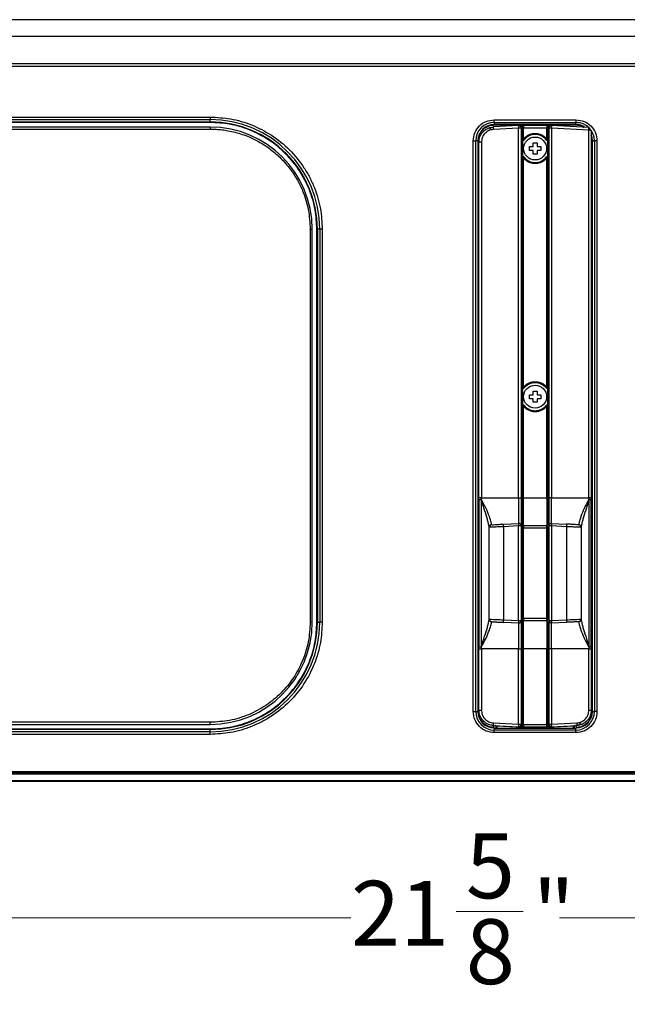
# Paper-space layout 'Sheet3' of a CAD drawing. Units: inches. Extents: x 0.7 to 16.6, y 0.4 to 10.7.
# Drawn here: x 12.3 to 13.5, y 7.7 to 9.6 of the extents above; entities that cross this region are included whole.
import ezdxf

# ---------------------------------------------------------------- set-up
doc = ezdxf.new("R2010")
doc.units = ezdxf.units.IN
doc.header["$MEASUREMENT"] = 0
doc.styles.add('SLDTEXTSTYLE0', font='TXT', dxfattribs={"width": 0.75})
doc.dimstyles.new('SLDDIMSTYLE6', dxfattribs={"dimtxt": 0.125, "dimasz": 0.13, "dimexe": 0, "dimexo": 0.0625, "dimgap": 0.03125, "dimtad": 0, "dimtih": 1, "dimtoh": 1, "dimdec": 6, "dimlfac": 4, "dimrnd": 1e-09, "dimzin": 12, "dimdsep": 46, "dimtxsty": 'SLDTEXTSTYLE0', "dimsah": 1, "dimcen": 0.09, "dimadec": 0, "dimazin": 3, "dimtfac": 1, "dimtdec": 3, "dimtofl": 0, "dimtmove": 0, "dimatfit": 3, "dimfxl": 0, "dimfrac": 2, "dimtolj": 1, "dimtzin": 12, "dimarcsym": 0})

# ---------------------------------------------------------------- blocks, each defined once
blk = doc.blocks.new('_D_18')
at = {"color": 7, "linetype": 'Continuous', "lineweight": 0}
for p, q in [((10.6317, 8.0942), (10.6317, 7.737)), ((16.0254, 8.0942), (16.0254, 7.737)), ((10.6317, 7.862), (12.9736, 7.862)), ((13.1767, 7.8748), (13.3057, 7.8748)), ((16.0254, 7.862), (13.3756, 7.862))]:
    blk.add_line(p, q, dxfattribs=at)
at = {"color": 7, "linetype": 'Continuous', "lineweight": 18}
for points in [[(10.6317, 7.862), (10.7617, 7.842), (10.7617, 7.882)], [(16.0254, 7.862), (15.8954, 7.882), (15.8954, 7.842)]]:
    blk.add_solid(points, dxfattribs=at)
at = {"color": 7, "linetype": 'Continuous', "lineweight": 18, "char_height": 0.125, "attachment_point": 1, "style": 'SLDTEXTSTYLE0'}
for s, insert in [('5', (13.195, 8.0249)), ('21', (12.9736, 7.9336)), ('"', (13.324, 7.9336)), ('8', (13.195, 7.8596))]:
    blk.add_mtext(s, dxfattribs=dict(at, insert=insert))

psp = doc.layouts.new('Sheet3')

# ---------------------------------------------------------------- linework, layer by layer
at = {"color": 7, "linetype": 'Continuous', "lineweight": 25}
for p, q in [((14.63138108, 9.59363281), (12.02588108, 9.59363281)), ((13.28175608, 9.59363281), (13.28175608, 9.59382031)), ((13.37550608, 9.59363281), (13.37550608, 9.59382031)), ((14.63138108, 9.56138281), (12.02588108, 9.56138281)), ((15.72032922, 9.50840298), (10.93686465, 9.50840298)), ((15.72032922, 9.50348172), (10.93686465, 9.50348172)), ((12.34403107, 9.50840298), (12.34403008, 9.50842178)), ((10.95015205, 9.40615765), (12.70212055, 9.40615765)), ((10.95015205, 9.40124314), (12.70212055, 9.40124314)), ((10.95015205, 9.39673927), (12.70212055, 9.39673927)), ((12.70212055, 9.40615765), (12.70212055, 9.40124314)), ((12.70212055, 9.39673927), (12.70212055, 9.40124314)), ((12.70212055, 9.39575636), (12.70212055, 9.39673927)), ((13.24985677, 9.40077215), (13.40733709, 9.40077215)), ((13.24985677, 9.39585764), (13.24985677, 9.40077215)), ((13.40733709, 9.40077215), (13.40733709, 9.39585764)), ((12.70212055, 9.39575636), (10.95015205, 9.39575636)), ((12.70212064, 9.3868479), (11.8507559, 9.3868479)), ((12.70212064, 9.3868479), (12.70212064, 9.3829109)), ((13.29684331, 9.38952921), (13.24831142, 9.38698576)), ((13.29684331, 9.38461469), (13.24831142, 9.38207124)), ((13.24985677, 9.39585764), (13.40733709, 9.39585764)), ((13.24985677, 9.39585764), (13.24985677, 9.39181801)), ((13.40733709, 9.39181801), (13.24985677, 9.39181801)), ((13.24985677, 9.3908351), (13.24985677, 9.39181801)), ((13.29684331, 8.67228093), (13.29684331, 9.38461469)), ((13.30202213, 9.38461469), (13.29684331, 9.38461469)), ((13.30399063, 9.38980062), (13.29784903, 9.38947875)), ((13.30202213, 8.67228093), (13.30202213, 9.38461469)), ((13.30399063, 9.38783212), (13.30399063, 9.38487936)), ((13.30399063, 9.38487936), (13.30399063, 9.36369132)), ((13.30595914, 9.38487936), (13.30399063, 9.38487936)), ((13.30595914, 9.38980062), (13.30595914, 9.38487936)), ((13.35123473, 9.38980062), (13.30595914, 9.38980062)), ((13.30595914, 9.36369132), (13.30595914, 9.38487936)), ((13.35123473, 9.38487936), (13.30595914, 9.38487936)), ((13.35123473, 9.38980062), (13.35123473, 9.38487936)), ((13.35123473, 9.36369132), (13.35123473, 9.38487936)), ((13.35320323, 9.38487936), (13.35123473, 9.38487936)), ((13.35862806, 9.38951632), (13.35320323, 9.38980062)), ((13.35320323, 9.38487936), (13.35320323, 9.36369132)), ((13.36035055, 9.38461469), (13.35517173, 9.38461469)), ((13.35517173, 9.38461469), (13.35517173, 8.67228093)), ((13.36035055, 9.38952921), (13.36009299, 9.38953595)), ((13.4318241, 9.38578344), (13.36035055, 9.38952921)), ((13.36035055, 9.38461469), (13.36035055, 8.67228093)), ((13.43220095, 9.38084917), (13.36035055, 9.38461469)), ((13.40733709, 9.39181801), (13.40733709, 9.39585764)), ((13.40733709, 9.3908351), (13.40733709, 9.39181801)), ((13.43220095, 8.67228093), (13.43220095, 9.38084917)), ((13.43686465, 9.37972668), (13.43686465, 8.67228093)), ((13.20935768, 8.25987936), (13.20935768, 9.36027306)), ((13.20935768, 9.36027306), (13.2142722, 9.36027306)), ((13.2142722, 8.25987936), (13.2142722, 9.36027306)), ((13.21831183, 9.36027306), (13.2142722, 9.36027306)), ((13.21831183, 9.36027306), (13.21831183, 8.25987936)), ((13.21929473, 9.36027306), (13.21831183, 9.36027306)), ((13.21929473, 8.25987936), (13.21929473, 9.36027306)), ((13.30399063, 9.36369132), (13.30399063, 9.32732724)), ((13.35320323, 9.32732724), (13.35320323, 9.36369132)), ((13.43789913, 9.36027306), (13.43789913, 8.25987936)), ((13.43888203, 9.36027306), (13.43789913, 9.36027306)), ((13.43888203, 8.25987936), (13.43888203, 9.36027306)), ((13.43888203, 9.36027306), (13.44292166, 9.36027306)), ((13.44783618, 9.36027306), (13.44292166, 9.36027306)), ((13.44292166, 9.36027306), (13.44292166, 8.25987936)), ((13.44783618, 9.36027306), (13.44783618, 8.25987936)), ((13.22032922, 8.67228093), (13.22032922, 9.35749891)), ((13.22499292, 9.35749867), (13.22499292, 8.67228093)), ((13.31777016, 9.34157227), (13.31777016, 9.34944629)), ((13.31777016, 9.34944629), (13.32465992, 9.34944629)), ((13.32465992, 9.34157227), (13.31777016, 9.34157227)), ((13.32465992, 9.35633605), (13.33253394, 9.35633605)), ((13.32465992, 9.34944629), (13.32465992, 9.35633605)), ((13.32465992, 9.33468251), (13.32465992, 9.34157227)), ((13.33253394, 9.35633605), (13.33253394, 9.34944629)), ((13.33253394, 9.34944629), (13.3394237, 9.34944629)), ((13.33253394, 9.34157227), (13.33253394, 9.33468251)), ((13.3394237, 9.34157227), (13.33253394, 9.34157227)), ((13.3394237, 9.34944629), (13.3394237, 9.34157227)), ((13.30399063, 9.32732724), (13.30399063, 8.88514801)), ((13.30595914, 8.88514801), (13.30595914, 9.32732724)), ((13.33253394, 9.33468251), (13.32465992, 9.33468251)), ((13.35123473, 8.88514801), (13.35123473, 9.32732724)), ((13.35320323, 9.32732724), (13.35320323, 8.88514801)), ((12.89503404, 9.1899975), (12.89503404, 8.43212345)), ((12.89503404, 9.1899975), (12.89897105, 9.1899975)), ((12.89897105, 8.43212345), (12.89897105, 9.1899975)), ((12.90787945, 9.18999747), (12.90886235, 9.18999747)), ((12.90787945, 8.43212345), (12.90787945, 9.18999747)), ((12.91336622, 9.18999747), (12.90886235, 9.18999747)), ((12.90886235, 9.18999747), (12.90886235, 8.43212345)), ((12.91336622, 9.18999747), (12.91336622, 8.43212345)), ((12.91828074, 9.18999747), (12.91336622, 9.18999747)), ((12.91828074, 9.18999747), (12.91828074, 8.43212345)), ((13.30399063, 8.88514801), (13.30399063, 8.84878393)), ((13.35320323, 8.84878393), (13.35320323, 8.88514801)), ((13.31777016, 8.87090298), (13.32465992, 8.87090298)), ((13.31777016, 8.86302897), (13.31777016, 8.87090298)), ((13.32465992, 8.87090298), (13.32465992, 8.87779275)), ((13.32465992, 8.87779275), (13.33253394, 8.87779275)), ((13.33253394, 8.87779275), (13.33253394, 8.87090298)), ((13.33253394, 8.87090298), (13.3394237, 8.87090298)), ((13.3394237, 8.87090298), (13.3394237, 8.86302897)), ((13.30399063, 8.84878393), (13.30399063, 8.67228093)), ((13.30595914, 8.67228093), (13.30595914, 8.84878393)), ((13.32465992, 8.86302897), (13.31777016, 8.86302897)), ((13.32465992, 8.8561392), (13.32465992, 8.86302897)), ((13.33253394, 8.8561392), (13.32465992, 8.8561392)), ((13.33253394, 8.86302897), (13.33253394, 8.8561392)), ((13.3394237, 8.86302897), (13.33253394, 8.86302897)), ((13.35123473, 8.67228093), (13.35123473, 8.84878393)), ((13.35320323, 8.84878393), (13.35320323, 8.67228093)), ((13.22032922, 8.6683575), (13.22032922, 8.67228093)), ((13.22499292, 8.67228093), (13.22032922, 8.67228093)), ((13.22032922, 8.6683575), (13.22032922, 8.38486578)), ((13.22468053, 8.66852371), (13.2243711, 8.66835753)), ((13.2243711, 8.66835753), (13.2243711, 8.38486576)), ((13.22499292, 8.66868904), (13.22499292, 8.67228093)), ((13.22499292, 8.67228093), (13.29684331, 8.67228093)), ((13.29684331, 8.67228093), (13.29684331, 8.62279693)), ((13.29684331, 8.67228093), (13.30202213, 8.67228093)), ((13.30202213, 8.61788241), (13.30202213, 8.67228093)), ((13.30399063, 8.67228093), (13.30399063, 8.61617857)), ((13.30595914, 8.67228093), (13.30399063, 8.67228093)), ((13.30595914, 8.61814708), (13.30595914, 8.67228093)), ((13.30595914, 8.67228093), (13.35123473, 8.67228093)), ((13.35123473, 8.67228093), (13.35123473, 8.61814708)), ((13.35320323, 8.67228093), (13.35123473, 8.67228093)), ((13.36035055, 8.67228093), (13.35517173, 8.67228093)), ((13.35517173, 8.67228093), (13.35517173, 8.61788241)), ((13.36035055, 8.67228093), (13.43220095, 8.67228093)), ((13.36035055, 8.62279693), (13.36035055, 8.67228093)), ((13.43220095, 8.67228093), (13.43220095, 8.66868903)), ((13.43686465, 8.67228093), (13.43220095, 8.67228093)), ((13.43282276, 8.66835753), (13.43251333, 8.66852371)), ((13.43282277, 8.38486576), (13.43282277, 8.66835753)), ((13.43686465, 8.66835751), (13.43282277, 8.66835752)), ((13.43686465, 8.67228093), (13.43686465, 8.66835751)), ((13.43686465, 8.38486579), (13.43686465, 8.66835751)), ((13.24467796, 8.62006306), (13.24467796, 8.62020528)), ((13.26799646, 8.62128513), (13.29684331, 8.62279693)), ((13.30595914, 8.61814708), (13.30595914, 8.61322582)), ((13.35123473, 8.61814708), (13.30595914, 8.61814708)), ((13.35123473, 8.61322582), (13.35123473, 8.61814708)), ((13.36035055, 8.62279693), (13.3891974, 8.62128513)), ((13.41251591, 8.62020528), (13.41251591, 8.62006306)), ((13.24001425, 8.61530419), (13.23976267, 8.61726592)), ((13.24101548, 8.61519291), (13.24001425, 8.61514854)), ((13.24001425, 8.43807475), (13.24001425, 8.61514854)), ((13.29684331, 8.61788241), (13.26799646, 8.61637061)), ((13.26799646, 8.43685268), (13.26799646, 8.61637061)), ((13.30202213, 8.61788241), (13.29684331, 8.61788241)), ((13.29684331, 8.43534088), (13.29684331, 8.61788241)), ((13.30202213, 8.43534088), (13.30202213, 8.61788241)), ((13.30202213, 8.60456132), (13.30399063, 8.60466449)), ((13.30399063, 8.61617857), (13.30399063, 8.61322582)), ((13.30399063, 8.61322582), (13.30399063, 8.43999747)), ((13.30595914, 8.61322582), (13.30399063, 8.61322582)), ((13.30595914, 8.43999747), (13.30595914, 8.61322582)), ((13.35123473, 8.61322582), (13.30595914, 8.61322582)), ((13.35123473, 8.43999747), (13.35123473, 8.61322582)), ((13.35320323, 8.61322582), (13.35123473, 8.61322582)), ((13.35320323, 8.61322582), (13.35320323, 8.43999747)), ((13.35320323, 8.60466449), (13.35517173, 8.60456132)), ((13.35517173, 8.61788241), (13.35517173, 8.43534088)), ((13.36035055, 8.61788241), (13.35517173, 8.61788241)), ((13.36035055, 8.61788241), (13.36035055, 8.43534088)), ((13.3891974, 8.61637061), (13.36035055, 8.61788241)), ((13.3891974, 8.61637061), (13.3891974, 8.43685268)), ((13.41717961, 8.61514854), (13.41617842, 8.61519291)), ((13.41743121, 8.61726595), (13.41717961, 8.61530419)), ((13.41717961, 8.61514854), (13.41717961, 8.43807475)), ((13.30399063, 8.4485588), (13.30202213, 8.44866196)), ((13.35517173, 8.44866196), (13.35320323, 8.4485588)), ((12.89897105, 8.43212345), (12.89503404, 8.43212345)), ((12.90787945, 8.43212345), (12.90886235, 8.43212345)), ((12.90886235, 8.43212345), (12.91336622, 8.43212345)), ((12.91828074, 8.43212345), (12.91336622, 8.43212345)), ((13.23976265, 8.43595734), (13.24001425, 8.4379191)), ((13.24001425, 8.43807475), (13.24101545, 8.43803038)), ((13.24467795, 8.43301801), (13.24467795, 8.43316023)), ((13.26799646, 8.43685268), (13.29684331, 8.43534088)), ((13.29684331, 8.43042636), (13.26799646, 8.43193816)), ((13.29684331, 8.43534088), (13.30202213, 8.43534088)), ((13.29684331, 8.43042636), (13.29684331, 8.38094235)), ((13.30202213, 8.38094235), (13.30202213, 8.43534088)), ((13.30595914, 8.43999747), (13.30399063, 8.43999747)), ((13.30399063, 8.43999747), (13.30399063, 8.43704471)), ((13.30399063, 8.43704471), (13.30399063, 8.38094235)), ((13.30595914, 8.43999747), (13.35123473, 8.43999747)), ((13.30595914, 8.43999747), (13.30595914, 8.43507621)), ((13.35123473, 8.43507621), (13.30595914, 8.43507621)), ((13.30595914, 8.38094235), (13.30595914, 8.43507621)), ((13.31875441, 8.43507621), (13.31875441, 8.43506387)), ((13.33843945, 8.43506387), (13.33843945, 8.43507621)), ((13.35123473, 8.43507621), (13.35123473, 8.43999747)), ((13.35123473, 8.43999747), (13.35320323, 8.43999747)), ((13.35123473, 8.43507621), (13.35123473, 8.38094235)), ((13.35517173, 8.43534088), (13.36035055, 8.43534088)), ((13.35517173, 8.43534088), (13.35517173, 8.38094235)), ((13.36035055, 8.43534088), (13.3891974, 8.43685268)), ((13.3891974, 8.43193816), (13.36035055, 8.43042636)), ((13.36035055, 8.38094235), (13.36035055, 8.43042636)), ((13.41251591, 8.43316023), (13.41251591, 8.43301801)), ((13.41617839, 8.43803038), (13.41717961, 8.43807475)), ((13.41717961, 8.4379191), (13.41743119, 8.43595737)), ((13.22032922, 8.38486578), (13.2243711, 8.38486576)), ((13.22032922, 8.38094235), (13.22032922, 8.38486578)), ((13.22032922, 8.38094235), (13.22499292, 8.38094235)), ((13.22032922, 8.2626535), (13.22032922, 8.38094235)), ((13.22499292, 8.38094235), (13.22499291, 8.26265375)), ((13.22499292, 8.38094235), (13.22499292, 8.38453425)), ((13.29684331, 8.38094235), (13.22499292, 8.38094235)), ((13.29684331, 8.38094235), (13.30202213, 8.38094235)), ((13.29684331, 8.23553773), (13.29684331, 8.38094235)), ((13.30202213, 8.23553773), (13.30202213, 8.38094235)), ((13.30399063, 8.38094235), (13.30399063, 8.23527306)), ((13.30595914, 8.38094235), (13.30399063, 8.38094235)), ((13.35123473, 8.38094235), (13.30595914, 8.38094235)), ((13.30595914, 8.23527306), (13.30595914, 8.38094235)), ((13.35320323, 8.38094235), (13.35123473, 8.38094235)), ((13.35123473, 8.23527306), (13.35123473, 8.38094235)), ((13.35320323, 8.38094235), (13.35320323, 8.23527306)), ((13.36035055, 8.38094235), (13.35517173, 8.38094235)), ((13.35517173, 8.38094235), (13.35517173, 8.23553773)), ((13.43220094, 8.38094235), (13.36035055, 8.38094235)), ((13.36035055, 8.38094235), (13.36035055, 8.23553773)), ((13.43220094, 8.38453425), (13.43220094, 8.38094235)), ((13.43220095, 8.26265375), (13.43220095, 8.38094235)), ((13.43220095, 8.38094235), (13.43686465, 8.38094235)), ((13.43251333, 8.38469958), (13.43282276, 8.38486576)), ((13.43686465, 8.38486579), (13.43686465, 8.38094235)), ((13.43686465, 8.38094235), (13.43686465, 8.26265351)), ((13.20935768, 8.25987936), (13.2142722, 8.25987936)), ((13.2142722, 8.25987936), (13.21831183, 8.25987936)), ((13.21929473, 8.25987936), (13.21831183, 8.25987936)), ((13.43789913, 8.25987936), (13.43888203, 8.25987936)), ((13.43888203, 8.25987936), (13.44292166, 8.25987936)), ((13.44783618, 8.25987936), (13.44292166, 8.25987936)), ((12.70212064, 8.23527305), (12.70212064, 8.23921005)), ((10.95015205, 8.22636456), (12.70212055, 8.22636456)), ((12.70212055, 8.22538166), (10.95015205, 8.22538166)), ((12.70212055, 8.22087779), (10.95015205, 8.22087779)), ((12.19004105, 8.23527305), (12.70212064, 8.23527305)), ((12.70212055, 8.22636456), (12.70212055, 8.22538166)), ((12.70212055, 8.22087779), (12.70212055, 8.22538166)), ((12.70212055, 8.21596327), (12.70212055, 8.22087779)), ((13.24831142, 8.23808118), (13.29684331, 8.23553773)), ((13.24831142, 8.23316666), (13.29684331, 8.23062321)), ((13.24914188, 8.22932568), (13.24907553, 8.23312661)), ((13.24985677, 8.22703573), (13.24918354, 8.2283416)), ((13.24985677, 8.22703573), (13.24985677, 8.22429478)), ((13.40733709, 8.22703573), (13.24985677, 8.22703573)), ((13.24985677, 8.21938027), (13.24985677, 8.22429478)), ((13.40733709, 8.22429478), (13.24985677, 8.22429478)), ((13.25280953, 8.23116605), (13.25280953, 8.22703573)), ((13.30393909, 8.22947333), (13.25477803, 8.23204976)), ((13.29684331, 8.23553773), (13.30202213, 8.23553773)), ((13.29784903, 8.23067367), (13.30399063, 8.2303518)), ((13.30399063, 8.23527306), (13.30399063, 8.23232031)), ((13.30595914, 8.23527306), (13.30399063, 8.23527306)), ((13.30595914, 8.23527306), (13.35123473, 8.23527306)), ((13.30595914, 8.23527306), (13.30595914, 8.2303518)), ((13.30595914, 8.2303518), (13.35123473, 8.2303518)), ((13.35123473, 8.2303518), (13.35123473, 8.23527306)), ((13.35123473, 8.23527306), (13.35320323, 8.23527306)), ((13.35320323, 8.2303518), (13.35934484, 8.23067367)), ((13.40241583, 8.23204976), (13.35325478, 8.22947333)), ((13.35517173, 8.23553773), (13.36035055, 8.23553773)), ((13.36009299, 8.23061647), (13.36035055, 8.23062321)), ((13.36035055, 8.23553773), (13.40888244, 8.23808118)), ((13.36035055, 8.23062321), (13.40888244, 8.23316666)), ((13.40438433, 8.22703573), (13.40438433, 8.23116605)), ((13.40733709, 8.22703573), (13.40801032, 8.2283416)), ((13.40733709, 8.22429478), (13.40733709, 8.22703573)), ((13.40733709, 8.21938027), (13.40733709, 8.22429478)), ((13.40805198, 8.22932568), (13.40811833, 8.23312661)), ((12.70212055, 8.21596327), (10.95015205, 8.21596327)), ((13.40733709, 8.21938027), (13.24985677, 8.21938027)), ((10.6366678, 8.14422975), (16.02052607, 8.14422975)), ((10.6366678, 8.1432455), (16.02052607, 8.1432455)), ((16.02052607, 8.14078487), (10.6366678, 8.14078487)), ((16.02052607, 8.13930849), (10.6366678, 8.13930849)), ((16.02052607, 8.12651322), (10.6366678, 8.12651322)), ((16.02052607, 8.12503684), (10.6366678, 8.12503684)), ((15.9861624, 8.14304865), (10.67103147, 8.14304865)), ((15.96856858, 8.12488281), (10.68869358, 8.12488281))]:
    psp.add_line(p, q, dxfattribs=at)
at = {"color": 8, "linetype": 'Continuous', "lineweight": 25}
for p, q in [((11.85844242, 9.3829109), (12.70212064, 9.3829109)), ((13.24985677, 9.3908351), (13.30261332, 9.3908351)), ((13.30399063, 9.38783347), (13.3009553, 9.38767446)), ((13.30733645, 9.3908351), (13.34985742, 9.3908351)), ((13.35623857, 9.38767446), (13.35320323, 9.38783346)), ((13.35458054, 9.3908351), (13.40733709, 9.3908351)), ((13.43624736, 9.38084917), (13.43220095, 9.38084917)), ((13.43686465, 9.36582197), (13.43789913, 9.36027306)), ((13.30202213, 8.67228093), (13.30399063, 8.67228093)), ((13.35320323, 8.67228093), (13.35517173, 8.67228093)), ((13.30399063, 8.60269868), (13.30202213, 8.60259552)), ((13.35517173, 8.60259552), (13.35320323, 8.60269868)), ((13.30202213, 8.45062777), (13.30399063, 8.45052461)), ((13.35320323, 8.45052461), (13.35517173, 8.45062777)), ((13.30399063, 8.38094235), (13.30202213, 8.38094235)), ((13.35517173, 8.38094235), (13.35320323, 8.38094235)), ((12.70212064, 8.23921005), (12.19030958, 8.23921005)), ((13.25477803, 8.23204976), (13.25477803, 8.22703573)), ((13.3009553, 8.23247796), (13.30399063, 8.23231896)), ((13.34975303, 8.22947333), (13.30744084, 8.22947333)), ((13.35320323, 8.23231895), (13.35623857, 8.23247796)), ((13.40241583, 8.22703573), (13.40241583, 8.23204976))]:
    psp.add_line(p, q, dxfattribs=at)
at = {"color": 8, "linetype": 'Continuous', "lineweight": 25, "flags": 128}
psp.add_lwpolyline([(13.43888203, 9.36027306), (13.43827591, 9.36642717), (13.43686465, 9.37137292)], dxfattribs=at)
at = {"color": 7, "linetype": 'Continuous', "lineweight": 25, "flags": 128}
for points in [[(13.2243711, 8.66835753), (13.2235466, 8.66835753), (13.22277349, 8.66835753), (13.2220751, 8.66835753), (13.22147248, 8.66835753), (13.22098382, 8.66835753), (13.22062385, 8.66835753), (13.22040343, 8.66835753), (13.22032922, 8.6683575)], [(13.43282277, 8.38486576), (13.43364726, 8.38486576), (13.43442037, 8.38486576), (13.43511876, 8.38486576), (13.43572138, 8.38486576), (13.43621004, 8.38486576), (13.43657001, 8.38486576), (13.43679043, 8.38486576), (13.43686465, 8.38486579)]]:
    psp.add_lwpolyline(points, dxfattribs=at)
at = {"color": 7, "linetype": 'Continuous', "lineweight": 25}
for centre in [(13.32859693, 9.34550928), (13.32859693, 8.86696597)]:
    psp.add_circle(centre, 0.02214567, dxfattribs=at)
for centre, radius, start, end in [((12.70212055, 9.18999747), 0.21124567, 0, 90), ((12.70212055, 9.18999747), 0.2067418, 0, 90), ((12.70212064, 9.1899975), 0.1968504, 0, 90), ((13.24985677, 9.36027306), 0.03558458, 90, 180), ((13.24985677, 9.36027306), 0.03154495, 90, 179.99999998), ((13.32039378, 9.38707195), 0.02367832, 174.04330778, 185.95669226), ((13.29710087, 9.38461469), 0.00492126, 0, 93), ((13.30595914, 9.38783212), 0.0019685, 89.99999998, 180), ((13.35123473, 9.38783212), 0.0019685, 0, 90), ((13.36009299, 9.38461469), 0.00492126, 90, 179.99999999), ((13.33680009, 9.38707195), 0.02367832, 354.04330763, 5.95669237), ((13.40733709, 9.36027306), 0.03558458, 0, 90), ((13.30595914, 9.36369132), 0.0019685, 180.00000572, 321.2295489), ((13.32859693, 9.34550928), 0.02706693, 38.7704511, 141.2295489), ((13.35123473, 9.36369132), 0.0019685, 218.7704511, 0), ((13.30595914, 9.32732724), 0.0019685, 38.7704511, 180), ((13.32859693, 9.34550928), 0.02706693, 218.7704511, 321.2295489), ((13.35123473, 9.32732724), 0.0019685, 359.99999978, 141.2295489), ((13.30595914, 8.88514801), 0.0019685, 179.99999978, 321.2295489), ((13.32859693, 8.86696597), 0.02706693, 38.7704511, 141.2295489), ((13.35123473, 8.88514801), 0.0019685, 218.7704511, 0), ((13.30595914, 8.84878393), 0.0019685, 38.7704511, 180), ((13.32859693, 8.86696597), 0.02706693, 218.7704511, 321.2295489), ((13.35123473, 8.84878393), 0.0019685, 0.00000572, 141.2295489), ((13.22387301, 8.65147475), 0.01725068, 86.27776926, 101.85464612), ((13.25216896, 8.61696135), 0.05843193, 117.71596383, 118.06253606), ((13.4333207, 8.65147212), 0.01725329, 78.14667966, 93.7211748), ((13.40505762, 8.61702297), 0.05836216, 61.93734456, 62.28431965), ((13.32039378, 8.62033967), 0.02367832, 174.04330763, 185.95669237), ((13.29710087, 8.61788241), 0.00492126, 0.00000009, 93), ((13.30595914, 8.61617857), 0.0019685, 90, 179.99999969), ((13.35123473, 8.61617857), 0.0019685, 0, 90), ((13.36009299, 8.61788241), 0.00492126, 87, 180.00000003), ((13.33680009, 8.62033967), 0.02367832, 354.04330763, 5.95669237), ((12.70212055, 8.43212345), 0.21124567, 270, 0), ((12.70212055, 8.43212345), 0.2067418, 270, 0), ((12.70212064, 8.43212345), 0.1968504, 270, 0), ((13.32039378, 8.43288362), 0.02367832, 174.04330763, 185.95669237), ((13.29710087, 8.43534088), 0.00492126, 267, 0.00000003), ((13.30595914, 8.43704471), 0.0019685, 179.99999994, 270), ((13.35123473, 8.43704471), 0.0019685, 270, 359.99999999), ((13.36009299, 8.43534088), 0.00492126, 179.99999995, 273), ((13.33680009, 8.43288362), 0.02367832, 354.04330763, 5.95669237), ((13.22387315, 8.40175091), 0.01725303, 258.14652706, 273.72125817), ((13.25138702, 8.43479766), 0.05677195, 241.58415215, 241.93863373), ((13.25213613, 8.43620072), 0.05836246, 241.93763283, 242.28460613), ((13.43332085, 8.40174854), 0.01725068, 266.27776942, 281.85464797), ((13.4050249, 8.43626194), 0.05843193, 297.71596383, 298.06253607), ((13.24985677, 8.25987936), 0.03558458, 180, 270), ((13.24985677, 8.25987936), 0.03154495, 180, 268.7770959), ((13.40733709, 8.25987936), 0.03558458, 270, 360), ((13.40733709, 8.25987936), 0.03154495, 271.2229041, 359.99999998), ((13.32039378, 8.23308047), 0.02367832, 174.0433077, 185.95669244), ((13.29710087, 8.23553773), 0.00492126, 267.00000007, 0.00000001), ((13.30595914, 8.23232031), 0.0019685, 179.9999999, 270), ((13.35123473, 8.23232031), 0.0019685, 270, 0), ((13.36009299, 8.23553773), 0.00492126, 180, 270), ((13.33680009, 8.23308047), 0.02367832, 354.04330768, 5.95669232)]:
    psp.add_arc(centre, radius, start, end, dxfattribs=at)
at = {"color": 8, "linetype": 'Continuous', "lineweight": 25}
for centre, radius, start, end in [((13.40733709, 9.36027306), 0.03154495, 55.01829955, 90), ((13.3944034, 9.38374746), 0.0379085, 355.61518252, 2.59946095), ((13.26610848, 8.23133088), 0.01135323, 172.44394642, 176.36966124)]:
    psp.add_arc(centre, radius, start, end, dxfattribs=at)
at = {"color": 7, "linetype": 'Continuous', "lineweight": 25}
for points, knots in [([(12.70212055, 9.40615765), (12.71530451, 9.40545635), (12.74246215, 9.40401173), (12.78274898, 9.39198576), (12.82148867, 9.37204194), (12.85605772, 9.34393266), (12.8795289, 9.31502529), (12.89439161, 9.28960328), (12.90616904, 9.26362022), (12.91614495, 9.2303355), (12.91758275, 9.20318026), (12.91828074, 9.18999747)], [0, 0, 0, 0, 0.1164967933, 0.239971699, 0.3685799437, 0.4999174398, 0.631254936, 0.6956260503, 0.760028301, 0.8835032067, 1, 1, 1, 1]), ([(12.90787945, 9.18999747), (12.90721504, 9.20254593), (12.90584643, 9.22839449), (12.89635053, 9.26007766), (12.8851398, 9.28481046), (12.87099225, 9.30900919), (12.8486505, 9.33652554), (12.81574486, 9.36328224), (12.77886926, 9.3822664), (12.74052098, 9.3937137), (12.71467012, 9.3950888), (12.70212055, 9.39575636)], [0, 0, 0, 0, 0.1164967932, 0.2399716988, 0.304374488, 0.3687450645, 0.5000825606, 0.6314200566, 0.7600283012, 0.8835032068, 1, 1, 1, 1]), ([(12.70212064, 9.3829109), (12.70595611, 9.3828482), (12.71363304, 9.38272271), (12.72513014, 9.38164814), (12.73743645, 9.37979909), (12.75045846, 9.37693994), (12.76406817, 9.37288344), (12.78015117, 9.36676573), (12.79877975, 9.35752264), (12.81947833, 9.34381671), (12.83934866, 9.32649011), (12.85670046, 9.30643513), (12.87049069, 9.28520322), (12.88291465, 9.25943829), (12.89288939, 9.2278731), (12.89431915, 9.20262274), (12.89503404, 9.1899975)], [0, 0, 0, 0, 0.0379950765, 0.0760495631, 0.1143022037, 0.1612407197, 0.2080155524, 0.2548811556, 0.3315900627, 0.4135318292, 0.500181829, 0.591986624, 0.6753922898, 0.7502034515, 0.8751011435, 1, 1, 1, 1]), ([(13.21929473, 9.36027306), (13.21970491, 9.36411665), (13.22033816, 9.37005062), (13.22414543, 9.37717067), (13.2267802, 9.38042632), (13.22831551, 9.38195266), (13.22852142, 9.3821571), (13.23148896, 9.38502371), (13.23668477, 9.38832156), (13.24233834, 9.38996474), (13.24516203, 9.39049224), (13.24706744, 9.39076203), (13.24889201, 9.39080983), (13.24985677, 9.3908351)], [0, 0, 0, 0, 0.2393957198, 0.3695931482, 0.4999014377, 0.5005817716, 0.5053554814, 0.5180967414, 0.7593762779, 0.8795895296, 0.8856199176, 0.9395200989, 1, 1, 1, 1]), ([(13.22032922, 9.35749891), (13.22071277, 9.36109089), (13.22149929, 9.36845663), (13.2274639, 9.37767266), (13.23470396, 9.38323915), (13.24174265, 9.38619764), (13.24603497, 9.38671263), (13.24831142, 9.38698576)], [0, 0, 0, 0, 0.2400849921, 0.4923217856, 0.7106041413, 0.8465172226, 1, 1, 1, 1]), ([(13.24831142, 9.38207124), (13.24524526, 9.38157054), (13.23897647, 9.38054684), (13.23117614, 9.3746636), (13.22594838, 9.36659175), (13.22530257, 9.36044563), (13.22499292, 9.35749867)], [0, 0, 0, 0, 0.2479444863, 0.5069253389, 0.7635786751, 1, 1, 1, 1]), ([(13.24198276, 9.38188082), (13.24202829, 9.38238677), (13.24212629, 9.38347562), (13.24282819, 9.38474642), (13.243686, 9.38564944), (13.2445309, 9.38623201), (13.24553316, 9.38666215), (13.24626893, 9.38675017), (13.24664646, 9.38679534)], [0, 0, 0, 0, 0.2029968816, 0.4368706371, 0.5659669156, 0.7028563062, 0.847535321, 1, 1, 1, 1]), ([(13.35123473, 8.84878393), (13.35111788, 8.84887759), (13.35090704, 8.84904659), (13.35054954, 8.84932787), (13.35024414, 8.84957955), (13.34997433, 8.84979364), (13.34975383, 8.84996839), (13.34971997, 8.8499987), (13.34969996, 8.85001661)], [0, 0, 0, 0, 0.1454121623, 0.2623968251, 0.4644629388, 0.5935715227, 0.7597298928, 1, 1, 1, 1]), ([(13.24467796, 8.62020528), (13.24452201, 8.62137851), (13.24420901, 8.62373342), (13.24078937, 8.63566108), (13.23444313, 8.65140916), (13.22815161, 8.66291333), (13.22499293, 8.66868904)], [0, 0, 0, 0, 0.2467370196, 0.4952489669, 0.7465876969, 1, 1, 1, 1]), ([(13.35320323, 8.67228093), (13.35320323, 8.66490001), (13.35320323, 8.65013816), (13.35320323, 8.63203535), (13.35320323, 8.62132348), (13.35320323, 8.61986048), (13.35320323, 8.61962345)], [0, 0, 0, 0, 0.3131519692, 0.6263039385, 0.9394559077, 1, 1, 1, 1]), ([(13.43220095, 8.66868903), (13.42904226, 8.66291332), (13.42275075, 8.65140916), (13.41640451, 8.63566108), (13.41298487, 8.62373342), (13.41267186, 8.62137851), (13.41251592, 8.62020528)], [0, 0, 0, 0, 0.2534122753, 0.5047509974, 0.7532629409, 1, 1, 1, 1]), ([(13.24510045, 8.6200852), (13.24449349, 8.61998691), (13.24355983, 8.61983573), (13.24246397, 8.61915826), (13.24172244, 8.6184782), (13.24114144, 8.61765275), (13.24060308, 8.61647121), (13.24055877, 8.61551246), (13.24052998, 8.61488947)], [0, 0, 0, 0, 0.23970778135, 0.36873663408, 0.50046023713, 0.63211648075, 0.7609515849, 1, 1, 1, 1]), ([(13.24551745, 8.62010705), (13.24572048, 8.62011769), (13.24634477, 8.62015041), (13.25109033, 8.62039911), (13.25874392, 8.62080022), (13.26494703, 8.62112531), (13.26799646, 8.62128513)], [0, 0, 0, 0, 0.1397271019, 0.4296255097, 0.7196061433, 1, 1, 1, 1]), ([(13.41167641, 8.62010705), (13.41147337, 8.62011769), (13.41084909, 8.62015041), (13.40610353, 8.62039911), (13.39844994, 8.62080022), (13.39224683, 8.62112531), (13.3891974, 8.62128513)], [0, 0, 0, 0, 0.1397268259, 0.4296253459, 0.719606098, 1, 1, 1, 1]), ([(13.41666388, 8.61488947), (13.41663509, 8.61551246), (13.41659078, 8.61647122), (13.41605241, 8.61765277), (13.41547141, 8.61847822), (13.41472986, 8.61915828), (13.413634, 8.61983574), (13.41270032, 8.61998692), (13.41209336, 8.6200852)], [0, 0, 0, 0, 0.2390486517, 0.367883915, 0.4995402856, 0.6312639394, 0.7602927318, 1, 1, 1, 1]), ([(12.91828074, 8.43212345), (12.91757943, 8.41893949), (12.91613481, 8.39178186), (12.90410884, 8.35149503), (12.88416502, 8.31275534), (12.85605574, 8.27818629), (12.82714837, 8.25471511), (12.80172636, 8.2398524), (12.7757433, 8.22807497), (12.74245858, 8.21809906), (12.71530335, 8.21666126), (12.70212055, 8.21596327)], [0, 0, 0, 0, 0.1164967933, 0.239971699, 0.3685799437, 0.4999174398, 0.631254936, 0.6956260503, 0.760028301, 0.8835032067, 1, 1, 1, 1]), ([(12.70212055, 8.22636456), (12.71466901, 8.22702897), (12.74051758, 8.22839757), (12.77220074, 8.23789348), (12.79693354, 8.24910421), (12.82113227, 8.26325176), (12.84864862, 8.2855935), (12.87540533, 8.31849915), (12.89438948, 8.35537474), (12.90583678, 8.39372303), (12.90721189, 8.41957389), (12.90787945, 8.43212345)], [0, 0, 0, 0, 0.1164967932, 0.2399716988, 0.304374488, 0.3687450645, 0.5000825606, 0.6314200566, 0.7600283012, 0.8835032068, 1, 1, 1, 1]), ([(12.89503404, 8.43212345), (12.89431493, 8.41949764), (12.89287671, 8.39424583), (12.8814113, 8.35782239), (12.86358439, 8.32425055), (12.83940054, 8.29484328), (12.80999092, 8.27066322), (12.77642186, 8.25283232), (12.73999821, 8.24136699), (12.71474652, 8.23992903), (12.70212064, 8.23921005)], [0, 0, 0, 0, 0.12499871585, 0.24999919238, 0.37500243247, 0.50000174827, 0.62499879345, 0.75000176755, 0.87500056545, 1, 1, 1, 1]), ([(13.22499292, 8.38453425), (13.2281516, 8.39030997), (13.23444312, 8.40181413), (13.24078935, 8.41756221), (13.244209, 8.42948986), (13.244522, 8.43184477), (13.24467794, 8.43301801)], [0, 0, 0, 0, 0.2534122753, 0.5047509973, 0.7532629409, 1, 1, 1, 1]), ([(13.24052998, 8.43833382), (13.24055877, 8.43771082), (13.24060309, 8.43675207), (13.24114145, 8.43557052), (13.24172246, 8.43474507), (13.242464, 8.434065), (13.24355987, 8.43338755), (13.24449354, 8.43323637), (13.2451005, 8.43313809)], [0, 0, 0, 0, 0.2390486517, 0.367883915, 0.4995402856, 0.6312639394, 0.7602927318, 1, 1, 1, 1]), ([(13.24551745, 8.43311624), (13.24572049, 8.43310559), (13.24634477, 8.43307288), (13.25109033, 8.43282417), (13.25874392, 8.43242307), (13.26494703, 8.43209797), (13.26799646, 8.43193816)], [0, 0, 0, 0, 0.139726831, 0.4296253493, 0.7196060997, 1, 1, 1, 1]), ([(13.35320323, 8.43359983), (13.35320323, 8.43336281), (13.35320323, 8.43189981), (13.35320323, 8.42118794), (13.35320323, 8.40308512), (13.35320323, 8.38832328), (13.35320323, 8.38094235)], [0, 0, 0, 0, 0.06054409223, 0.37369606149, 0.68684803075, 1, 1, 1, 1]), ([(13.41167642, 8.43311624), (13.41147338, 8.43310559), (13.41084909, 8.43307288), (13.40610354, 8.43282417), (13.39844994, 8.43242307), (13.39224683, 8.43209797), (13.3891974, 8.43193816)], [0, 0, 0, 0, 0.1397271007, 0.429625509, 0.7196061429, 1, 1, 1, 1]), ([(13.41209341, 8.43313809), (13.41270037, 8.43323637), (13.41363404, 8.43338756), (13.41472989, 8.43406503), (13.41547143, 8.43474509), (13.41605242, 8.43557053), (13.41659078, 8.43675208), (13.41663509, 8.43771083), (13.41666389, 8.43833382)], [0, 0, 0, 0, 0.2397077814, 0.3687366341, 0.5004602371, 0.6321164808, 0.7609515849, 1, 1, 1, 1]), ([(13.41251591, 8.43301801), (13.41267185, 8.43184477), (13.41298486, 8.42948986), (13.4164045, 8.4175622), (13.42275073, 8.40181413), (13.42904225, 8.39030996), (13.43220094, 8.38453425)], [0, 0, 0, 0, 0.2467370196, 0.4952489669, 0.7465876969, 1, 1, 1, 1]), ([(13.24914188, 8.22932568), (13.24536105, 8.229813), (13.2395293, 8.23056468), (13.23258021, 8.23442948), (13.22941222, 8.23706396), (13.22792807, 8.23859172), (13.22772959, 8.23879633), (13.22494197, 8.24174884), (13.22173862, 8.24688742), (13.22014166, 8.25246175), (13.21962844, 8.25524846), (13.21936586, 8.25712828), (13.21931933, 8.25892786), (13.21929473, 8.25987936)], [0, 0, 0, 0, 0.2397166131, 0.3697521127, 0.4999003826, 0.5005737913, 0.5053274512, 0.5180436672, 0.7590876797, 0.8794465544, 0.8854917522, 0.939455505, 1, 1, 1, 1]), ([(13.24831142, 8.23316666), (13.24603511, 8.23343976), (13.24174299, 8.23395471), (13.23470426, 8.23691307), (13.2274641, 8.24247952), (13.22149934, 8.25169566), (13.22071279, 8.25906141), (13.22032922, 8.2626535)], [0, 0, 0, 0, 0.1534730043, 0.2893828399, 0.5076782183, 0.7599069722, 1, 1, 1, 1]), ([(13.22499291, 8.26265375), (13.22530257, 8.25970679), (13.22594838, 8.25356067), (13.23117614, 8.24548882), (13.23897647, 8.23960558), (13.24524526, 8.23858188), (13.24831142, 8.23808118)], [0, 0, 0, 0, 0.2364213372, 0.493074664, 0.7520555065, 1, 1, 1, 1]), ([(13.43789913, 8.25987936), (13.43750038, 8.25608817), (13.43688533, 8.25024043), (13.43318413, 8.24320283), (13.43062447, 8.23997409), (13.42913185, 8.23845461), (13.42893194, 8.2382514), (13.42604545, 8.23539547), (13.4209832, 8.2320728), (13.41544775, 8.23034589), (13.41267382, 8.22976762), (13.41080064, 8.22946114), (13.40900265, 8.22937253), (13.40805198, 8.22932568)], [0, 0, 0, 0, 0.2397166131, 0.3697521127, 0.4999003826, 0.500573792, 0.5053274534, 0.5180436702, 0.7590876797, 0.8794465544, 0.8854917536, 0.939455505, 1, 1, 1, 1]), ([(13.40888244, 8.23808118), (13.4119486, 8.23858188), (13.4182174, 8.23960558), (13.42601773, 8.24548882), (13.43124548, 8.25356067), (13.43189129, 8.25970679), (13.43220095, 8.26265375)], [0, 0, 0, 0, 0.2479444863, 0.5069253389, 0.7635786751, 1, 1, 1, 1]), ([(13.43686465, 8.26265351), (13.43648109, 8.25906154), (13.43569457, 8.25169579), (13.42972997, 8.24247976), (13.4224899, 8.23691327), (13.41545121, 8.23395478), (13.4111589, 8.23343979), (13.40888244, 8.23316666)], [0, 0, 0, 0, 0.2400849881, 0.4923217856, 0.7106041384, 0.8465172204, 1, 1, 1, 1]), ([(13.24914188, 8.22932568), (13.24914446, 8.22919842), (13.24914955, 8.22894709), (13.24916081, 8.22863272), (13.24917277, 8.22840298), (13.24917995, 8.22836206), (13.24918354, 8.2283416)], [0, 0, 0, 0, 0.2545197169, 0.5026634774, 0.7512852108, 1, 1, 1, 1]), ([(13.25226896, 8.23252104), (13.25207307, 8.23270957), (13.2518441, 8.23292996), (13.25154402, 8.23299074), (13.25150066, 8.23299952)], [0, 0, 0, 0, 0.8554954028, 1, 1, 1, 1]), ([(13.25477803, 8.23204976), (13.25465993, 8.2320584), (13.25441827, 8.23207608), (13.2540623, 8.23205433), (13.25372948, 8.23199886), (13.25332382, 8.23187189), (13.25290964, 8.23158767), (13.2528468, 8.23132301), (13.25280953, 8.23116605)], [0, 0, 0, 0, 0.08700756575, 0.17803692548, 0.27759135494, 0.38914642581, 0.63773985065, 1, 1, 1, 1]), ([(13.40438433, 8.23116605), (13.40435943, 8.23129553), (13.40431666, 8.23151786), (13.40401805, 8.23178421), (13.40366566, 8.23194347), (13.40328023, 8.23203429), (13.40285335, 8.23207785), (13.40255799, 8.23205888), (13.40241583, 8.23204976)], [0, 0, 0, 0, 0.2954307226, 0.5073007056, 0.6554619778, 0.7832463837, 0.8956726211, 1, 1, 1, 1]), ([(13.40801032, 8.2283416), (13.40801391, 8.22836206), (13.40802109, 8.22840298), (13.40803305, 8.22863272), (13.40804431, 8.22894709), (13.40804941, 8.22919842), (13.40805198, 8.22932568)], [0, 0, 0, 0, 0.24871478802, 0.49733652169, 0.7454802829, 1, 1, 1, 1]), ([(13.4152111, 8.2382716), (13.41516557, 8.23776565), (13.41506757, 8.2366768), (13.41436567, 8.235406), (13.41350787, 8.23450298), (13.41266296, 8.23392041), (13.4116607, 8.23349027), (13.41092493, 8.23340225), (13.4105474, 8.23335708)], [0, 0, 0, 0, 0.2029968823, 0.436870638, 0.5659669164, 0.7028563069, 0.8475353213, 1, 1, 1, 1])]:
    psp.add_open_spline(points, degree=3, knots=knots, dxfattribs=at)
for points in [[(13.20935768, 9.36027306), (13.20996645, 9.36557994), (13.21118398, 9.3761937), (13.22054936, 9.38958047), (13.23393613, 9.39894586), (13.24454989, 9.40016339), (13.24985677, 9.40077215)], [(13.40733709, 9.40077215), (13.41264397, 9.40016339), (13.42325773, 9.39894586), (13.4366445, 9.38958047), (13.44600988, 9.3761937), (13.44722741, 9.36557994), (13.44783618, 9.36027306)], [(13.24831142, 9.38207124), (13.24828168, 9.38271411), (13.2482222, 9.38399983), (13.24819675, 9.3856225), (13.2482222, 9.38675965), (13.24828168, 9.38691039), (13.24831142, 9.38698576)], [(13.35320323, 9.38783212), (13.35320323, 9.38778773), (13.35320323, 9.38769896), (13.35320323, 9.38701614), (13.35320323, 9.38604012), (13.35320323, 9.38526628), (13.35320323, 9.38487936)], [(13.30399063, 9.36369132), (13.30402022, 9.36369132), (13.3040794, 9.36369132), (13.30453462, 9.36369132), (13.3051853, 9.36369132), (13.30570119, 9.36369132), (13.30595914, 9.36369132)], [(13.30595914, 9.36369132), (13.30742317, 9.36529027), (13.31035124, 9.36848816), (13.31595294, 9.37189911), (13.32210332, 9.37406224), (13.32859693, 9.37478595), (13.33509054, 9.37406224), (13.34124093, 9.37189911), (13.34684263, 9.36848816), (13.34977069, 9.36529027), (13.35123473, 9.36369132)], [(13.3074939, 9.36245864), (13.30747083, 9.36247717), (13.30742469, 9.36251423), (13.30706978, 9.36279929), (13.30656247, 9.36320674), (13.30616025, 9.3635298), (13.30595914, 9.36369132)], [(13.34969996, 9.36245864), (13.34972303, 9.36247717), (13.34976917, 9.36251423), (13.35012408, 9.36279929), (13.35063139, 9.36320674), (13.35103362, 9.3635298), (13.35123473, 9.36369132)], [(13.35123473, 9.36369132), (13.35149267, 9.36369132), (13.35200857, 9.36369132), (13.35265925, 9.36369132), (13.35311446, 9.36369132), (13.35317364, 9.36369132), (13.35320323, 9.36369132)], [(13.22499292, 9.35749867), (13.22437403, 9.35749869), (13.22313625, 9.35749873), (13.22160294, 9.35749879), (13.2205363, 9.35749885), (13.22039824, 9.35749889), (13.22032922, 9.35749891)], [(13.30595914, 9.32732724), (13.30570119, 9.32732724), (13.3051853, 9.32732724), (13.30453462, 9.32732724), (13.3040794, 9.32732724), (13.30402022, 9.32732724), (13.30399063, 9.32732724)], [(13.30595914, 9.32732724), (13.30616025, 9.32748877), (13.30656247, 9.32781182), (13.30706978, 9.32821928), (13.30742469, 9.32850433), (13.30747083, 9.32854139), (13.3074939, 9.32855992)], [(13.35123473, 9.32732724), (13.34977069, 9.32572829), (13.34684263, 9.3225304), (13.34124093, 9.31911945), (13.33509054, 9.31695633), (13.32859693, 9.31623261), (13.32210332, 9.31695633), (13.31595294, 9.31911945), (13.31035124, 9.3225304), (13.30742317, 9.32572829), (13.30595914, 9.32732724)], [(13.35123473, 9.32732724), (13.35103362, 9.32748877), (13.35063139, 9.32781182), (13.35012408, 9.32821928), (13.34976917, 9.32850433), (13.34972303, 9.32854139), (13.34969996, 9.32855992)], [(13.35320323, 9.32732724), (13.35317364, 9.32732724), (13.35311446, 9.32732724), (13.35265925, 9.32732724), (13.35200857, 9.32732724), (13.35149267, 9.32732724), (13.35123473, 9.32732724)], [(13.30399063, 8.88514801), (13.30402022, 8.88514801), (13.3040794, 8.88514801), (13.30453462, 8.88514801), (13.3051853, 8.88514801), (13.30570119, 8.88514801), (13.30595914, 8.88514801)], [(13.30595914, 8.88514801), (13.30742317, 8.88674696), (13.31035124, 8.88994486), (13.31595294, 8.89335581), (13.32210332, 8.89551893), (13.32859693, 8.89624265), (13.33509054, 8.89551893), (13.34124093, 8.89335581), (13.34684263, 8.88994486), (13.34977069, 8.88674696), (13.35123473, 8.88514801)], [(13.3074939, 8.88391533), (13.30747083, 8.88393386), (13.30742469, 8.88397092), (13.30706978, 8.88425598), (13.30656247, 8.88466343), (13.30616025, 8.88498649), (13.30595914, 8.88514801)], [(13.34969996, 8.88391533), (13.34972303, 8.88393386), (13.34976917, 8.88397092), (13.35012408, 8.88425598), (13.35063139, 8.88466343), (13.35103362, 8.88498649), (13.35123473, 8.88514801)], [(13.35320323, 8.88514801), (13.35317364, 8.88514801), (13.35311446, 8.88514801), (13.35265925, 8.88514801), (13.35200857, 8.88514801), (13.35149267, 8.88514801), (13.35123473, 8.88514801)], [(13.30595914, 8.84878393), (13.30570119, 8.84878393), (13.3051853, 8.84878393), (13.30453462, 8.84878393), (13.3040794, 8.84878393), (13.30402022, 8.84878393), (13.30399063, 8.84878393)], [(13.30595914, 8.84878393), (13.30616025, 8.84894546), (13.30656247, 8.84926851), (13.30706978, 8.84967597), (13.30742469, 8.84996103), (13.30747083, 8.84999809), (13.3074939, 8.85001661)], [(13.35123473, 8.84878393), (13.34977069, 8.84718499), (13.34684263, 8.84398709), (13.34124093, 8.84057614), (13.33509054, 8.83841302), (13.32859693, 8.8376893), (13.32210332, 8.83841302), (13.31595294, 8.84057614), (13.31035124, 8.84398709), (13.30742317, 8.84718499), (13.30595914, 8.84878393)], [(13.35320323, 8.84878393), (13.35317364, 8.84878393), (13.35311446, 8.84878393), (13.35265925, 8.84878393), (13.35200857, 8.84878393), (13.35149267, 8.84878393), (13.35123473, 8.84878393)], [(13.24467796, 8.62020528), (13.24405907, 8.620104), (13.24282129, 8.61990144), (13.24128798, 8.61875612), (13.24022134, 8.61716915), (13.24008328, 8.61592584), (13.24001425, 8.61530419)], [(13.26799646, 8.61637061), (13.26796672, 8.61701347), (13.26790724, 8.6182992), (13.26788179, 8.61992187), (13.26790724, 8.62105901), (13.26796672, 8.62120976), (13.26799646, 8.62128513)], [(13.3891974, 8.62128513), (13.38922714, 8.62120976), (13.38928663, 8.62105902), (13.38931207, 8.61992188), (13.38928663, 8.6182992), (13.38922714, 8.61701347), (13.3891974, 8.61637061)], [(13.41717961, 8.61530419), (13.41711058, 8.61592584), (13.41697252, 8.61716915), (13.41590589, 8.61875612), (13.41437258, 8.61990144), (13.41313481, 8.620104), (13.41251592, 8.62020528)], [(13.35320323, 8.61617857), (13.35320323, 8.61613419), (13.35320323, 8.61604542), (13.35320323, 8.6153626), (13.35320323, 8.61438658), (13.35320323, 8.61361274), (13.35320323, 8.61322582)], [(13.24001425, 8.4379191), (13.24008328, 8.43729744), (13.24022134, 8.43605414), (13.24128798, 8.43446717), (13.24282128, 8.43332185), (13.24405906, 8.43311929), (13.24467794, 8.43301801)], [(13.26799646, 8.43193816), (13.26796672, 8.43201353), (13.26790724, 8.43216427), (13.26788179, 8.43330141), (13.26790724, 8.43492409), (13.26796672, 8.43620981), (13.26799646, 8.43685268)], [(13.35320323, 8.43999747), (13.35320323, 8.43961055), (13.35320323, 8.43883671), (13.35320323, 8.43786069), (13.35320323, 8.43717787), (13.35320323, 8.4370891), (13.35320323, 8.43704471)], [(13.3891974, 8.43685268), (13.38922714, 8.43620981), (13.38928663, 8.43492409), (13.38931207, 8.43330142), (13.38928663, 8.43216427), (13.38922714, 8.43201353), (13.3891974, 8.43193816)], [(13.41251591, 8.43301801), (13.4131348, 8.43311929), (13.41437258, 8.43332185), (13.41590588, 8.43446717), (13.41697252, 8.43605413), (13.41711058, 8.43729744), (13.41717961, 8.4379191)], [(13.24985677, 8.21938027), (13.24454989, 8.21998903), (13.23393613, 8.22120656), (13.22054936, 8.23057195), (13.21118398, 8.24395872), (13.20996645, 8.25457248), (13.20935768, 8.25987936)], [(13.22032922, 8.2626535), (13.22039824, 8.26265352), (13.2205363, 8.26265356), (13.22160294, 8.26265363), (13.22313625, 8.26265369), (13.22437402, 8.26265373), (13.22499291, 8.26265375)], [(13.44783618, 8.25987936), (13.44722741, 8.25457248), (13.44600988, 8.24395872), (13.4366445, 8.23057195), (13.42325773, 8.22120656), (13.41264397, 8.21998903), (13.40733709, 8.21938027)], [(13.43220095, 8.26265375), (13.43281984, 8.26265373), (13.43405762, 8.26265369), (13.43559092, 8.26265363), (13.43665756, 8.26265357), (13.43679562, 8.26265353), (13.43686465, 8.26265351)], [(13.24831142, 8.23316666), (13.24828168, 8.23324203), (13.2482222, 8.23339277), (13.24819675, 8.23452992), (13.2482222, 8.23615259), (13.24828168, 8.23743831), (13.24831142, 8.23808118)], [(13.25280953, 8.23116605), (13.25278192, 8.23141539), (13.25272669, 8.23191408), (13.25230004, 8.2325506), (13.25168672, 8.23300998), (13.25119161, 8.23309123), (13.25094405, 8.23313185)], [(13.30399063, 8.2303518), (13.30398634, 8.23034041), (13.30397775, 8.23031763), (13.30396486, 8.23013394), (13.30395197, 8.22985793), (13.30394338, 8.22960153), (13.30393909, 8.22947333)], [(13.35320323, 8.23527306), (13.35320323, 8.23488614), (13.35320323, 8.2341123), (13.35320323, 8.23313628), (13.35320323, 8.23245346), (13.35320323, 8.23236469), (13.35320323, 8.23232031)], [(13.35320323, 8.2303518), (13.35320516, 8.23034035), (13.35320902, 8.23031744), (13.35322155, 8.23013375), (13.35323719, 8.2298578), (13.35324892, 8.22960149), (13.35325478, 8.22947333)], [(13.40624981, 8.23313185), (13.40600226, 8.23309123), (13.40550715, 8.23300998), (13.40489382, 8.2325506), (13.40446717, 8.23191408), (13.40441195, 8.23141539), (13.40438433, 8.23116605)], [(13.40888244, 8.23808118), (13.40891218, 8.23743832), (13.40897167, 8.23615259), (13.40899711, 8.23452992), (13.40897167, 8.23339277), (13.40891218, 8.23324203), (13.40888244, 8.23316666)]]:
    psp.add_open_spline(points, degree=3, dxfattribs=at)
at = {"color": 8, "linetype": 'Continuous', "lineweight": 25}
for points, knots in [([(13.40733709, 9.3908351), (13.41130435, 9.39060575), (13.41678457, 9.39028892), (13.42113036, 9.3871481), (13.42233012, 9.386281)], [0, 0, 0, 0, 0.7239238051, 1, 1, 1, 1]), ([(13.23976267, 8.61726592), (13.23952804, 8.61851729), (13.23907197, 8.62094963), (13.2375565, 8.62711705), (13.23473643, 8.63707238), (13.23083181, 8.64918723), (13.22770583, 8.65871671), (13.22651047, 8.66226088), (13.22569641, 8.66465475), (13.22494492, 8.66675433), (13.2243711, 8.66835753)], [0, 0, 0, 0, 0.1610807884, 0.3130988151, 0.4673316141, 0.7653969848, 0.8909726207, 0.9043318625, 0.9269498054, 1, 1, 1, 1]), ([(13.43282277, 8.66835753), (13.43224901, 8.66675456), (13.43149756, 8.66465517), (13.42974608, 8.65950418), (13.4264518, 8.64946454), (13.42245759, 8.63707304), (13.4196374, 8.62711716), (13.41812193, 8.62094983), (13.41766584, 8.61851733), (13.41743121, 8.61726595)], [0, 0, 0, 0, 0.07304348081, 0.0956641886, 0.23458761978, 0.53266085599, 0.68688581722, 0.83891975987, 1, 1, 1, 1]), ([(13.26799646, 8.61637061), (13.26574985, 8.61627329), (13.2615134, 8.61608978), (13.25453781, 8.61578853), (13.24735497, 8.6154664), (13.24199963, 8.61523735), (13.24125473, 8.61520371), (13.24101548, 8.61519291)], [0, 0, 0, 0, 0.1726047599, 0.3254808799, 0.5711309524, 0.8622532727, 1, 1, 1, 1]), ([(13.41617842, 8.61519291), (13.41593919, 8.61520372), (13.4151943, 8.61523736), (13.40983911, 8.61546639), (13.40265636, 8.61578851), (13.39568081, 8.61608977), (13.39144417, 8.61627329), (13.3891974, 8.61637061)], [0, 0, 0, 0, 0.137736906, 0.4288687134, 0.674503817, 0.827383795, 1, 1, 1, 1]), ([(13.2243711, 8.38486576), (13.22494481, 8.38646859), (13.22569622, 8.38856787), (13.22744771, 8.39371887), (13.23074203, 8.40375866), (13.23473628, 8.41615026), (13.23755647, 8.42610614), (13.23907194, 8.43227346), (13.23952802, 8.43470596), (13.23976265, 8.43595734)], [0, 0, 0, 0, 0.073037136, 0.0956595012, 0.2345877792, 0.5326609692, 0.686885894, 0.8389197995, 1, 1, 1, 1]), ([(13.24101545, 8.43803038), (13.24125468, 8.43801957), (13.24199957, 8.43798593), (13.24735476, 8.43775689), (13.25453751, 8.43743477), (13.26151306, 8.43713352), (13.2657497, 8.43695), (13.26799646, 8.43685268)], [0, 0, 0, 0, 0.1377369059, 0.4288687136, 0.6745038166, 0.8273837947, 1, 1, 1, 1]), ([(13.3891974, 8.43685268), (13.39144402, 8.43694999), (13.39568046, 8.4371335), (13.40265606, 8.43743476), (13.4098389, 8.43775688), (13.41519423, 8.43798594), (13.41593913, 8.43801957), (13.41617839, 8.43803038)], [0, 0, 0, 0, 0.1726047626, 0.3254808836, 0.5711309524, 0.8622532738, 1, 1, 1, 1]), ([(13.41743119, 8.43595737), (13.41766583, 8.434706), (13.41812189, 8.43227365), (13.41963736, 8.42610623), (13.42245743, 8.41615091), (13.42636205, 8.40403606), (13.42948804, 8.39450656), (13.43068341, 8.39096238), (13.43149747, 8.38856851), (13.43224895, 8.38646894), (13.43282277, 8.38486576)], [0, 0, 0, 0, 0.16108078326, 0.31309880615, 0.46733160031, 0.76539696557, 0.89097259852, 0.90433246655, 0.92695062173, 1, 1, 1, 1])]:
    psp.add_open_spline(points, degree=3, knots=knots, dxfattribs=at)

# ---------------------------------------------------------------- dimensions: what is measured, and where the dimension line sits
at = {"color": 7, "linetype": 'Continuous', "lineweight": 18}
dim = psp.add_linear_dim(base=(16.02544733, 7.86195575), p1=(10.63174654, 8.14422975), p2=(16.02544733, 8.14422975), dimstyle='SLDDIMSTYLE6', dxfattribs=at)
dim.commit()
dim.dimension.update_dxf_attribs({"geometry": '_D_18', "text_midpoint": (13.17460269, 7.86195575), "dimtype": 160})

doc.saveas('drawing.dxf')
